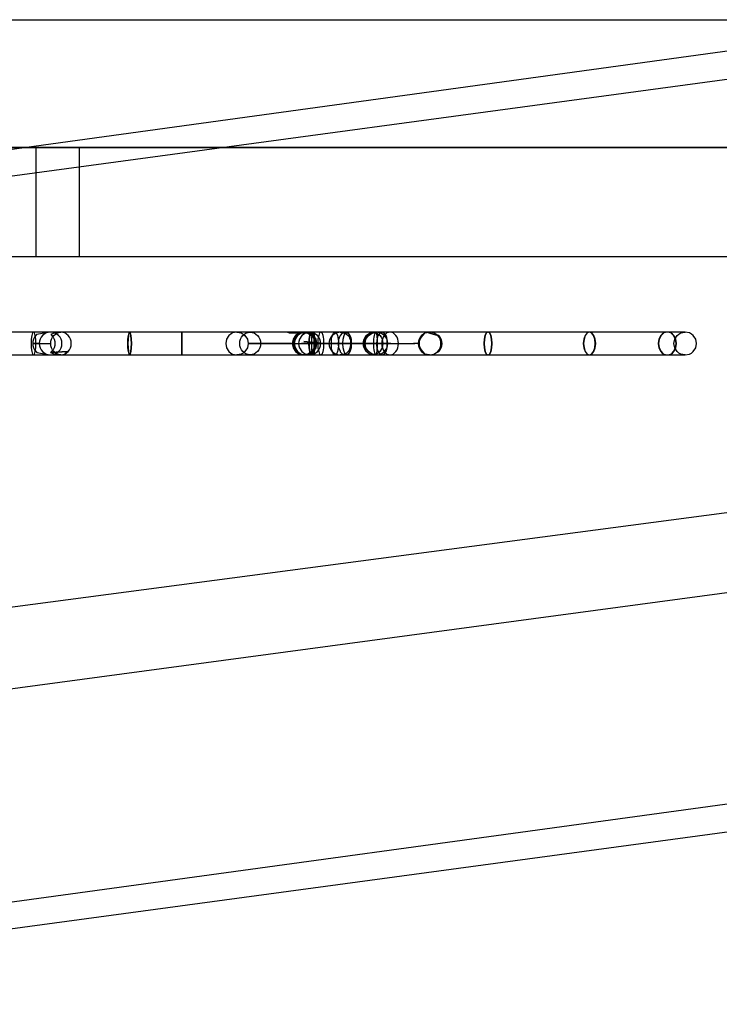
# Model space of a CAD drawing. Units: millimetres. Extents: x 4381 to 14203, y -6630 to 2041.
# Drawn here: x 9579 to 9675, y -3295 to -3160 of the extents above; entities that cross this region are included whole.
import ezdxf

# ---------------------------------------------------------------- set-up
doc = ezdxf.new("R2010")
doc.units = ezdxf.units.MM
doc.layers.add('PH-172E1', color=7, linetype='Continuous')
doc.layers.add('PV-172E1', color=7, linetype='Continuous')

# ---------------------------------------------------------------- blocks, each defined once
blk = doc.blocks.new('*U8')
at = {"layer": 'PV-172E1'}
for p, q in [((-146.97, -928.4), (70.3, -898.5)), ((-146.97, -931.88), (72.22, -902.24)), ((-146.97, -1031.81), (112.94, -996.16)), ((-146.97, -1035.29), (114.85, -999.9))]:
    blk.add_line(p, q, dxfattribs=at)
blk = doc.blocks.new('*U9')
at = {"layer": 'PH-172E1'}
for p, q in [((-581.97, -900), (288.03, -900)), ((93.36, -917.54), (-146.97, -917.54)), ((-146.97, -917.54), (91.35, -917.54)), ((-66.49, -917.54), (-75.76, -917.54)), ((-60.56, -917.54), (-70.29, -917.54)), ((33.79, -917.54), (-66.49, -917.54)), ((-66.49, -917.54), (-66.49, -932.54)), ((47.1, -917.54), (-60.56, -917.54)), ((-60.56, -917.54), (-60.56, -932.54)), ((-146.97, -932.54), (93.36, -932.54)), ((-146.97, -932.54), (91.35, -932.54)), ((-75.76, -932.54), (-66.49, -932.54)), ((-70.29, -932.54), (-60.56, -932.54)), ((-66.49, -932.54), (33.79, -932.54)), ((-60.56, -932.54), (47.1, -932.54)), ((-53.62, -942.91), (-85.89, -942.91)), ((-53.62, -942.91), (-85.89, -942.91)), ((-66.95, -943.03), (-67.05, -943.37)), ((-66.82, -942.91), (-66.95, -943.03)), ((-46.46, -942.91), (-66.82, -942.91)), ((-66.69, -943.03), (-66.82, -942.91)), ((-66.58, -943.37), (-66.69, -943.03)), ((-65.07, -943.03), (-66.4, -943.24)), ((-65.07, -943.03), (-65.58, -943.37)), ((-64.47, -942.91), (-65.07, -943.03)), ((-63.05, -942.91), (-64.47, -942.91)), ((-63.87, -943.03), (-64.47, -942.91)), ((-63.87, -943.03), (-64.43, -943.24)), ((-64.05, -943.37), (-63.59, -943.03)), ((-63.37, -943.37), (-63.87, -943.03)), ((-63.59, -943.03), (-63.05, -942.91)), ((-62.51, -943.03), (-63.05, -942.91)), ((-62.06, -943.37), (-62.51, -943.03)), ((-53.73, -943.03), (-53.82, -943.37)), ((-53.71, -943.03), (-53.78, -943.37)), ((-53.62, -942.91), (-53.73, -943.03)), ((-53.62, -942.91), (-53.71, -943.03)), ((-53.5, -943.03), (-53.62, -942.91)), ((-28.61, -942.91), (-53.62, -942.91)), ((-28.61, -942.91), (-53.62, -942.91)), ((-53.53, -943.03), (-53.62, -942.91)), ((-53.45, -943.37), (-53.53, -943.03)), ((-53.41, -943.37), (-53.5, -943.03)), ((-46.46, -943.03), (-46.46, -942.91)), ((-46.46, -942.91), (-46.46, -943.03)), ((-46.46, -943.37), (-46.46, -943.03)), ((-46.46, -943.03), (-46.46, -943.37)), ((-39.47, -943.03), (-39.73, -943.18)), ((-38.87, -942.91), (-39.47, -943.03)), ((-35.38, -942.91), (-38.87, -942.91)), ((-38.87, -942.91), (-38.28, -943.03)), ((-38.64, -942.91), (-38.87, -942.91)), ((-37.05, -942.91), (-38.64, -942.91)), ((-38.28, -943.03), (-38.01, -943.18)), ((-38.07, -943.37), (-37.6, -943.03)), ((-37.6, -943.03), (-37.05, -942.91)), ((-33.19, -942.91), (-37.05, -942.91)), ((-37.05, -942.91), (-36.5, -943.03)), ((-36.5, -943.03), (-36.04, -943.37)), ((-28.48, -943.03), (-35.38, -942.91)), ((-27.35, -942.91), (-33.19, -942.91)), ((-28.4, -942.91), (-31.75, -943.03)), ((-31.75, -943.03), (-28.48, -943.03)), ((-30.32, -943.04), (-30.82, -943.38)), ((-30.15, -943.04), (-30.65, -943.38)), ((-30.05, -943.04), (-30.55, -943.38)), ((-29.72, -942.92), (-30.32, -943.04)), ((-29.55, -942.92), (-30.15, -943.04)), ((-29.45, -942.92), (-30.05, -943.04)), ((-29.47, -943.04), (-29.96, -943.38)), ((-29.45, -942.92), (-29.72, -942.92)), ((-29.55, -942.92), (-29.72, -942.92)), ((-29.72, -942.92), (-29.12, -943.04)), ((-28.95, -943.04), (-29.55, -942.92)), ((-28.89, -942.92), (-29.47, -943.04)), ((-28.89, -942.92), (-29.45, -942.92)), ((-28.85, -943.04), (-29.45, -942.92)), ((-29.45, -942.92), (-29.45, -942.92)), ((-29.12, -943.04), (-28.61, -943.38)), ((-28.44, -943.38), (-28.95, -943.04)), ((-28.77, -943.03), (-28.9, -943.37)), ((-28.31, -942.92), (-28.89, -942.92)), ((-28.31, -943.04), (-28.89, -942.92)), ((-28.89, -942.92), (-28.89, -942.92)), ((-28.75, -943.03), (-28.86, -943.37)), ((-28.35, -943.38), (-28.85, -943.04)), ((-28.61, -942.91), (-28.77, -943.03)), ((-28.61, -942.91), (-28.75, -943.03)), ((-28.45, -943.03), (-28.61, -942.91)), ((-4.39, -942.91), (-28.61, -942.91)), ((-4.39, -942.91), (-28.61, -942.91)), ((-28.47, -943.03), (-28.61, -942.91)), ((-28.51, -943.18), (-28.48, -943.03)), ((-28.48, -943.03), (-28.4, -942.91)), ((-28.35, -943.37), (-28.47, -943.03)), ((-28.31, -943.37), (-28.45, -943.03)), ((-22.65, -942.91), (-28.4, -942.91)), ((-28.4, -942.91), (-28.33, -943.03)), ((-28.33, -943.03), (-28.29, -943.18)), ((-27.41, -942.92), (-28.31, -942.92)), ((-27.82, -943.38), (-28.31, -943.04)), ((-27.52, -943.03), (-27.65, -943.37)), ((-27.35, -942.91), (-27.52, -943.03)), ((-26.39, -942.92), (-27.41, -942.92)), ((-19.84, -942.91), (-27.35, -942.91)), ((-27.35, -942.91), (-27.35, -942.91)), ((-27.19, -943.03), (-27.35, -942.91)), ((-27.05, -943.37), (-27.19, -943.03)), ((-25.41, -942.92), (-26.39, -942.92)), ((-25.28, -943.04), (-25.79, -943.38)), ((-25.76, -943.38), (-25.6, -943.04)), ((-25.6, -943.04), (-25.41, -942.92)), ((-25.41, -942.92), (-25.22, -943.04)), ((-25.41, -942.92), (-25.41, -942.92)), ((-22.39, -942.92), (-25.41, -942.92)), ((-24.69, -942.92), (-25.28, -943.04)), ((-25.22, -943.04), (-25.06, -943.37)), ((-25.22, -943.04), (-25.22, -943.04)), ((-24.42, -942.92), (-24.69, -942.92)), ((-24.53, -942.92), (-24.69, -942.92)), ((-24.69, -942.92), (-24.1, -943.04)), ((-24.67, -943.38), (-24.39, -943.05)), ((-24.01, -942.92), (-24.53, -942.92)), ((-23.79, -942.92), (-24.42, -942.92)), ((-24.39, -943.05), (-24.37, -943.04)), ((-24.37, -943.04), (-24.03, -942.92)), ((-24.16, -943.38), (-23.99, -943.04)), ((-24.1, -943.04), (-23.83, -943.18)), ((-24.03, -942.92), (-24.01, -942.92)), ((-24.01, -942.92), (-23.66, -943.04)), ((-18.95, -942.92), (-24.01, -942.92)), ((-23.99, -943.04), (-23.79, -942.92)), ((-21.77, -942.92), (-23.79, -942.92)), ((-23.79, -942.92), (-23.58, -943.04)), ((-23.66, -943.04), (-23.66, -943.04)), ((-23.66, -943.04), (-23.51, -943.18)), ((-23.58, -943.04), (-23.49, -943.18)), ((-17.84, -942.91), (-22.65, -942.91)), ((-20.17, -942.92), (-22.39, -942.92)), ((-20.15, -942.92), (-21.77, -942.92)), ((-21.11, -943.38), (-20.68, -943.04)), ((-21.07, -943.38), (-20.65, -943.04)), ((-20.81, -943.38), (-20.31, -943.04)), ((-20.68, -943.04), (-20.17, -942.92)), ((-20.65, -943.04), (-20.15, -942.92)), ((-20.31, -943.04), (-19.71, -942.92)), ((-19.71, -942.92), (-20.17, -942.92)), ((-20.17, -942.92), (-19.65, -943.04)), ((-19.71, -942.92), (-20.15, -942.92)), ((-20.15, -942.92), (-20.15, -942.92)), ((-20.15, -942.92), (-19.65, -943.04)), ((-19.95, -943.03), (-20, -943.18)), ((-19.84, -942.91), (-19.95, -943.03)), ((-19.73, -943.03), (-19.84, -942.91)), ((-17.19, -942.91), (-19.84, -942.91)), ((-19.63, -943.37), (-19.73, -943.03)), ((-19.11, -943.04), (-19.71, -942.92)), ((-19.65, -943.04), (-19.22, -943.38)), ((-19.65, -943.04), (-19.42, -943.18)), ((-19.25, -943.05), (-19.51, -943.42)), ((-18.95, -942.92), (-19.25, -943.05)), ((-18.6, -943.38), (-19.11, -943.04)), ((-18.64, -943.04), (-18.95, -942.92)), ((-18.28, -943.03), (-18.65, -943.37)), ((-18.38, -943.39), (-18.64, -943.04)), ((-17.84, -942.91), (-18.28, -943.03)), ((-13.15, -942.91), (-17.84, -942.91)), ((-17.4, -943.03), (-17.84, -942.91)), ((-17.03, -943.37), (-17.4, -943.03)), ((-14.67, -942.91), (-17.19, -942.91)), ((-13.01, -942.91), (-14.67, -942.91)), ((-13.35, -943.37), (-13, -943.03)), ((-13, -943.03), (-13.27, -943.18)), ((-12.41, -942.91), (-13.15, -942.91)), ((-12.41, -942.91), (-13.01, -942.91)), ((-13, -943.03), (-12.41, -942.91)), ((-11.15, -943.37), (-12.58, -943.03)), ((-12.58, -943.03), (-11.3, -943.37)), ((-12.4, -942.91), (-12.41, -942.91)), ((-11.81, -943.03), (-12.4, -942.91)), ((-11.3, -943.37), (-11.81, -943.03)), ((-4.62, -943.03), (-4.81, -943.37)), ((-4.59, -943.03), (-4.77, -943.37)), ((-4.39, -942.91), (-4.62, -943.03)), ((-4.39, -942.91), (-4.59, -943.03)), ((-4.16, -943.03), (-4.39, -942.91)), ((9.55, -942.91), (-4.39, -942.91)), ((9.55, -942.91), (-4.39, -942.91)), ((-4.18, -943.03), (-4.39, -942.91)), ((-4.01, -943.37), (-4.18, -943.03)), ((-3.97, -943.37), (-4.16, -943.03)), ((9.22, -943.03), (8.95, -943.37)), ((9.24, -943.03), (8.98, -943.37)), ((9.55, -942.91), (9.22, -943.03)), ((9.55, -942.91), (9.24, -943.03)), ((9.87, -943.03), (9.55, -942.91)), ((20.24, -942.91), (9.55, -942.91)), ((20.24, -942.91), (9.55, -942.91)), ((9.85, -943.03), (9.55, -942.91)), ((10.11, -943.37), (9.85, -943.03)), ((10.15, -943.37), (9.87, -943.03)), ((19.76, -943.03), (19.55, -943.18)), ((19.78, -943.03), (19.56, -943.18)), ((20.24, -942.91), (19.76, -943.03)), ((20.24, -942.91), (19.78, -943.03)), ((20.72, -943.03), (20.24, -942.91)), ((22.07, -942.91), (20.24, -942.91)), ((22.07, -942.91), (20.24, -942.91)), ((20.71, -943.03), (20.24, -942.91)), ((20.92, -943.18), (20.71, -943.03)), ((20.94, -943.18), (20.72, -943.03)), ((21.83, -943.18), (22.1, -943.03)), ((22.7, -942.91), (22.07, -942.91)), ((22.7, -942.91), (22.07, -942.91)), ((22.1, -943.03), (22.7, -942.91)), ((23.3, -943.03), (22.7, -942.91)), ((23.57, -943.18), (23.3, -943.03)), ((-67.13, -943.88), (-67.15, -944.48)), ((-67.15, -944.48), (-67.13, -945.08)), ((-67.05, -943.37), (-67.13, -943.88)), ((-66.83, -943.9), (-66.91, -944.19)), ((-66.91, -944.19), (-66.91, -944.48)), ((-66.91, -944.48), (-64.46, -944.48)), ((-66.91, -944.48), (-66.91, -944.76)), ((-66.04, -944.48), (-66.91, -944.48)), ((-66.68, -943.62), (-66.83, -943.9)), ((-66.4, -943.24), (-66.68, -943.62)), ((-66.51, -943.88), (-66.58, -943.37)), ((-66.49, -944.48), (-66.51, -943.88)), ((-66.51, -945.08), (-66.49, -944.48)), ((-66.01, -944.17), (-66.04, -944.48)), ((-66.04, -944.48), (-66.01, -944.79)), ((-65.92, -943.88), (-66.01, -944.17)), ((-65.78, -943.61), (-65.92, -943.88)), ((-65.58, -943.37), (-65.78, -943.61)), ((-64.46, -944.48), (-64.44, -944.17)), ((-64.44, -944.79), (-64.46, -944.48)), ((-64.44, -944.17), (-64.36, -943.88)), ((-64.43, -943.24), (-64.12, -943.62)), ((-64.36, -943.88), (-64.23, -943.61)), ((-64.23, -943.61), (-64.05, -943.37)), ((-64.12, -943.62), (-63.98, -943.9)), ((-63.98, -943.9), (-63.9, -944.19)), ((-63.9, -944.19), (-63.87, -944.48)), ((-63.87, -944.48), (-63.9, -944.76)), ((-63.17, -943.61), (-63.37, -943.37)), ((-63.03, -943.88), (-63.17, -943.61)), ((-62.94, -944.17), (-63.03, -943.88)), ((-62.91, -944.48), (-62.94, -944.17)), ((-62.94, -944.79), (-62.91, -944.48)), ((-61.88, -943.61), (-62.06, -943.37)), ((-61.75, -943.88), (-61.88, -943.61)), ((-61.67, -944.17), (-61.75, -943.88)), ((-61.64, -944.48), (-61.67, -944.17)), ((-61.67, -944.79), (-61.64, -944.48)), ((-53.89, -943.88), (-53.91, -944.48)), ((-53.91, -944.48), (-53.89, -945.08)), ((-53.82, -943.37), (-53.89, -943.88)), ((-53.83, -943.88), (-53.85, -944.48)), ((-53.85, -944.48), (-53.83, -945.08)), ((-53.78, -943.37), (-53.83, -943.88)), ((-53.4, -943.88), (-53.45, -943.37)), ((-53.35, -943.88), (-53.41, -943.37)), ((-53.38, -944.48), (-53.4, -943.88)), ((-53.4, -945.08), (-53.38, -944.48)), ((-53.32, -944.48), (-53.35, -943.88)), ((-53.35, -945.08), (-53.32, -944.48)), ((-46.46, -943.88), (-46.46, -943.37)), ((-46.46, -943.37), (-46.46, -943.88)), ((-46.46, -944.48), (-46.46, -943.88)), ((-46.46, -943.88), (-46.46, -944.48)), ((-46.46, -945.08), (-46.46, -944.48)), ((-46.46, -944.48), (-46.46, -945.08)), ((-40.31, -943.88), (-40.42, -944.48)), ((-40.42, -944.48), (-40.31, -945.08)), ((-39.97, -943.37), (-40.31, -943.88)), ((-39.73, -943.18), (-39.97, -943.37)), ((-38.49, -944.48), (-38.46, -944.17)), ((-38.46, -944.79), (-38.49, -944.48)), ((-38.46, -944.17), (-38.38, -943.88)), ((-38.38, -943.88), (-38.25, -943.61)), ((-38.25, -943.61), (-38.07, -943.37)), ((-38.01, -943.18), (-37.77, -943.37)), ((-37.77, -943.37), (-37.44, -943.88)), ((-37.44, -943.88), (-37.32, -944.48)), ((-37.32, -944.48), (-37.44, -945.08)), ((-37.32, -944.48), (-36.27, -944.48)), ((-37.1, -944.48), (-37.32, -944.48)), ((-35.62, -944.48), (-37.1, -944.48)), ((-36.27, -944.48), (-34.23, -944.48)), ((-36.04, -943.37), (-35.86, -943.61)), ((-35.86, -943.61), (-35.73, -943.88)), ((-35.73, -943.88), (-35.65, -944.17)), ((-35.65, -944.17), (-35.62, -944.48)), ((-35.62, -944.48), (-35.65, -944.79)), ((-34.21, -944.48), (-35.62, -944.48)), ((-31.44, -944.48), (-34.23, -944.48)), ((-34.21, -944.48), (-32.21, -944.48)), ((-32.21, -944.48), (-29.74, -944.48)), ((-31.44, -944.48), (-28.21, -944.48)), ((-31.16, -943.89), (-31.28, -944.48)), ((-31.28, -944.48), (-31.01, -944.48)), ((-31.28, -944.48), (-31.16, -945.08)), ((-31.11, -944.48), (-31.28, -944.48)), ((-30.82, -943.38), (-31.16, -943.89)), ((-30.99, -943.89), (-31.11, -944.48)), ((-31.11, -944.48), (-30.99, -945.08)), ((-30.89, -943.89), (-31.01, -944.48)), ((-31.01, -944.48), (-30.4, -944.48)), ((-31.01, -944.48), (-30.89, -945.08)), ((-30.65, -943.38), (-30.99, -943.89)), ((-30.55, -943.38), (-30.89, -943.89)), ((-30.37, -944.18), (-30.4, -944.48)), ((-30.4, -944.48), (-30.03, -944.48)), ((-30.4, -944.48), (-30.37, -944.79)), ((-30.29, -943.88), (-30.37, -944.18)), ((-29.96, -943.38), (-30.29, -943.88)), ((-29.52, -944.48), (-30.03, -944.48)), ((-26.93, -944.48), (-29.74, -944.48)), ((-26.93, -944.48), (-29.69, -944.19)), ((-29.69, -944.19), (-26.93, -944.48)), ((-28.9, -944.48), (-29.52, -944.48)), ((-28.99, -943.88), (-29.03, -944.48)), ((-29.03, -944.48), (-28.99, -945.08)), ((-28.9, -943.37), (-28.99, -943.88)), ((-28.94, -943.88), (-28.97, -944.48)), ((-28.97, -944.48), (-28.94, -945.08)), ((-28.86, -943.37), (-28.94, -943.88)), ((-28.17, -944.48), (-28.9, -944.48)), ((-28.61, -943.38), (-28.27, -943.89)), ((-28.6, -944.17), (-28.59, -943.88)), ((-28.6, -944.48), (-28.6, -944.17)), ((-28.6, -944.79), (-28.6, -944.48)), ((-28.59, -943.88), (-28.57, -943.61)), ((-28.57, -943.61), (-28.54, -943.37)), ((-28.54, -943.37), (-28.51, -943.18)), ((-28.1, -943.89), (-28.44, -943.38)), ((-28.27, -943.88), (-28.35, -943.37)), ((-28.01, -943.89), (-28.35, -943.38)), ((-28.22, -943.88), (-28.31, -943.37)), ((-28.29, -943.18), (-28.26, -943.37)), ((-28.25, -944.48), (-28.27, -943.88)), ((-28.27, -943.89), (-28.15, -944.48)), ((-28.15, -944.48), (-28.27, -945.08)), ((-28.27, -945.08), (-28.25, -944.48)), ((-28.26, -943.37), (-28.24, -943.61)), ((-28.24, -943.61), (-28.22, -943.88)), ((-28.22, -943.88), (-28.21, -944.17)), ((-28.19, -944.48), (-28.22, -943.88)), ((-28.22, -945.08), (-28.19, -944.48)), ((-28.21, -944.17), (-28.21, -944.48)), ((-28.21, -944.48), (-25.69, -944.48)), ((-28.21, -944.48), (-28.21, -944.79)), ((-27.38, -944.48), (-28.17, -944.48)), ((-27.98, -944.48), (-28.1, -943.89)), ((-28.1, -945.08), (-27.98, -944.48)), ((-27.89, -944.49), (-28.01, -943.89)), ((-28.01, -945.08), (-27.89, -944.49)), ((-27.63, -943.61), (-27.82, -943.38)), ((-27.77, -944.17), (-27.78, -944.48)), ((-27.78, -944.48), (-27.77, -944.79)), ((-27.75, -943.88), (-27.77, -944.17)), ((-27.71, -943.61), (-27.75, -943.88)), ((-27.65, -943.37), (-27.71, -943.61)), ((-27.49, -943.88), (-27.63, -943.61)), ((-27.41, -944.18), (-27.49, -943.88)), ((-27.38, -944.49), (-27.41, -944.18)), ((-27.41, -944.79), (-27.38, -944.49)), ((-26.55, -944.48), (-27.38, -944.48)), ((-27, -943.61), (-27.05, -943.37)), ((-26.96, -943.88), (-27, -943.61)), ((-26.93, -944.17), (-26.96, -943.88)), ((-26.93, -944.48), (-26.93, -944.17)), ((-26.93, -944.48), (-26.93, -944.48)), ((-23.55, -944.48), (-26.93, -944.48)), ((-26.93, -944.79), (-26.93, -944.48)), ((-25.71, -944.48), (-26.55, -944.48)), ((-26.21, -944.18), (-26.24, -944.49)), ((-26.24, -944.49), (-26.21, -944.79)), ((-26.12, -943.88), (-26.21, -944.18)), ((-25.98, -943.61), (-26.12, -943.88)), ((-25.79, -943.38), (-25.98, -943.61)), ((-25.91, -944.49), (-25.9, -944.18)), ((-25.9, -944.79), (-25.91, -944.49)), ((-25.9, -944.18), (-25.87, -943.88)), ((-25.87, -943.88), (-25.82, -943.61)), ((-25.82, -943.61), (-25.76, -943.38)), ((-25.71, -944.48), (-24.91, -944.48)), ((-23.21, -944.48), (-25.69, -944.48)), ((-25.06, -943.37), (-25.05, -943.38)), ((-25.05, -943.38), (-24.95, -943.89)), ((-24.95, -943.89), (-24.92, -944.18)), ((-24.94, -944.49), (-24.88, -943.95)), ((-24.94, -944.56), (-24.94, -944.49)), ((-24.92, -944.18), (-24.91, -944.48)), ((-24.91, -944.48), (-24.92, -944.79)), ((-24.91, -944.48), (-23.05, -944.48)), ((-24.88, -943.95), (-24.87, -943.88)), ((-24.87, -943.88), (-24.69, -943.42)), ((-24.69, -943.42), (-24.67, -943.38)), ((-24.31, -944.49), (-24.27, -943.88)), ((-24.27, -945.09), (-24.31, -944.49)), ((-24.27, -943.88), (-24.16, -943.38)), ((-23.83, -943.18), (-23.6, -943.38)), ((-23.6, -943.38), (-23.42, -943.61)), ((-20.12, -944.48), (-23.55, -944.48)), ((-23.51, -943.18), (-23.37, -943.38)), ((-23.49, -943.18), (-23.41, -943.38)), ((-23.42, -943.61), (-23.36, -943.75)), ((-23.41, -943.38), (-23.38, -943.49)), ((-23.38, -943.49), (-23.35, -943.61)), ((-23.37, -943.38), (-23.36, -943.39)), ((-23.36, -943.39), (-23.32, -943.46)), ((-23.36, -943.75), (-23.31, -943.88)), ((-23.35, -943.61), (-23.32, -943.75)), ((-23.35, -943.75), (-23.31, -943.88)), ((-23.31, -943.88), (-23.35, -943.75)), ((-23.32, -943.46), (-23.26, -943.61)), ((-23.32, -943.75), (-23.3, -943.89)), ((-23.31, -943.88), (-23.28, -944.03)), ((-23.3, -943.89), (-23.28, -944.03)), ((-23.28, -944.03), (-23.27, -944.18)), ((-23.28, -944.03), (-23.27, -944.18)), ((-23.27, -944.18), (-23.26, -944.48)), ((-23.26, -944.48), (-23.27, -944.79)), ((-23.26, -943.61), (-23.25, -943.65)), ((-23.26, -944.48), (-23.24, -944.48)), ((-20.86, -944.48), (-23.26, -944.48)), ((-23.25, -943.65), (-23.22, -943.75)), ((-23.24, -944.48), (-23.21, -944.48)), ((-23.22, -943.75), (-23.2, -943.88)), ((-23.18, -944.48), (-23.21, -944.48)), ((-20.93, -944.48), (-23.21, -944.48)), ((-23.2, -943.88), (-23.19, -943.92)), ((-23.19, -943.92), (-23.19, -943.96)), ((-23.19, -943.96), (-23.18, -944.03)), ((-23.18, -944.03), (-23.17, -944.14)), ((-23.17, -944.48), (-23.18, -944.48)), ((-23.17, -944.14), (-23.17, -944.18)), ((-23.17, -944.18), (-23.17, -944.48)), ((-23.17, -944.48), (-18.22, -944.48)), ((-23.17, -944.48), (-23.17, -944.79)), ((-21.36, -944.48), (-23.05, -944.48)), ((-21.5, -944.48), (-21.47, -944.18)), ((-21.47, -944.79), (-21.5, -944.48)), ((-21.47, -944.18), (-21.4, -943.88)), ((-21.45, -944.48), (-21.35, -943.89)), ((-21.35, -945.08), (-21.45, -944.48)), ((-21.4, -943.88), (-21.11, -943.38)), ((-19.9, -944.48), (-21.36, -944.48)), ((-21.35, -943.89), (-21.07, -943.38)), ((-21.27, -944.48), (-21.15, -943.88)), ((-21.15, -945.08), (-21.27, -944.48)), ((-21.15, -943.88), (-20.81, -943.38)), ((-20.93, -944.48), (-18.99, -944.48)), ((-18.84, -944.48), (-20.86, -944.48)), ((-20.1, -943.88), (-20.12, -944.17)), ((-20.12, -944.17), (-20.12, -944.48)), ((-20.12, -944.48), (-20.12, -944.79)), ((-17.74, -944.48), (-20.12, -944.48)), ((-20.08, -943.61), (-20.1, -943.88)), ((-20.04, -943.37), (-20.08, -943.61)), ((-20, -943.18), (-20.04, -943.37)), ((-19.9, -944.48), (-18.83, -944.48)), ((-19.67, -943.95), (-19.72, -944.56)), ((-19.51, -943.42), (-19.67, -943.95)), ((-19.6, -943.61), (-19.63, -943.37)), ((-19.57, -943.88), (-19.6, -943.61)), ((-19.56, -944.17), (-19.57, -943.88)), ((-19.55, -944.48), (-19.56, -944.17)), ((-19.56, -944.79), (-19.55, -944.48)), ((-19.42, -943.18), (-19.23, -943.38)), ((-19.23, -943.38), (-19.06, -943.62)), ((-19.22, -943.38), (-19.06, -943.62)), ((-19.06, -943.62), (-18.93, -943.89)), ((-19.06, -943.62), (-18.94, -943.89)), ((-18.96, -944.17), (-18.99, -944.48)), ((-18.99, -944.48), (-16.38, -944.48)), ((-18.99, -944.48), (-18.96, -944.79)), ((-18.9, -943.88), (-18.96, -944.17)), ((-18.94, -943.89), (-18.84, -944.48)), ((-18.84, -944.48), (-18.94, -945.08)), ((-18.93, -943.89), (-18.86, -944.18)), ((-18.79, -943.61), (-18.9, -943.88)), ((-18.86, -944.18), (-18.83, -944.48)), ((-18.83, -944.48), (-18.86, -944.79)), ((-18.32, -944.48), (-18.84, -944.48)), ((-18.83, -944.48), (-18.32, -944.48)), ((-18.65, -943.37), (-18.79, -943.61)), ((-18.41, -943.62), (-18.6, -943.38)), ((-18.26, -943.89), (-18.41, -943.62)), ((-18.29, -943.65), (-18.38, -943.39)), ((-18.14, -944.48), (-18.32, -944.48)), ((-18.32, -944.48), (-18.14, -944.48)), ((-18.24, -943.92), (-18.29, -943.65)), ((-18.14, -944.48), (-18.26, -943.89)), ((-18.26, -945.08), (-18.14, -944.48)), ((-18.22, -944.48), (-18.24, -943.92)), ((-18.23, -944.99), (-18.22, -944.48)), ((-17.74, -944.48), (-16.69, -944.48)), ((-16.89, -943.61), (-17.03, -943.37)), ((-16.78, -943.88), (-16.89, -943.61)), ((-16.72, -944.17), (-16.78, -943.88)), ((-16.7, -944.48), (-16.72, -944.17)), ((-16.72, -944.78), (-16.7, -944.48)), ((-16.69, -944.48), (-15.78, -944.48)), ((-16.38, -944.48), (-14.63, -944.48)), ((-15.78, -944.48), (-15.03, -944.48)), ((-15.03, -944.48), (-14.46, -944.48)), ((-13.81, -944.48), (-14.63, -944.48)), ((-13.97, -944.48), (-14.46, -944.48)), ((-13.94, -944.17), (-13.97, -944.48)), ((-13.97, -944.48), (-13.94, -944.79)), ((-13.81, -944.48), (-13.97, -944.48)), ((-13.85, -943.88), (-13.94, -944.17)), ((-13.7, -943.61), (-13.85, -943.88)), ((-13.81, -944.48), (-13.78, -944.17)), ((-13.78, -944.79), (-13.81, -944.48)), ((-13.78, -944.17), (-13.69, -943.88)), ((-13.51, -943.37), (-13.7, -943.61)), ((-13.69, -943.88), (-13.54, -943.61)), ((-13.54, -943.61), (-13.35, -943.37)), ((-13.27, -943.18), (-13.51, -943.37)), ((-11.11, -943.61), (-11.3, -943.37)), ((-10.95, -943.61), (-11.15, -943.37)), ((-10.97, -943.88), (-11.11, -943.61)), ((-10.88, -944.18), (-10.97, -943.88)), ((-10.81, -943.88), (-10.95, -943.61)), ((-10.85, -944.48), (-10.88, -944.18)), ((-10.88, -944.79), (-10.85, -944.48)), ((-10.72, -944.18), (-10.81, -943.88)), ((-10.69, -944.48), (-10.72, -944.18)), ((-10.72, -944.79), (-10.69, -944.48)), ((-4.93, -943.88), (-4.98, -944.48)), ((-4.98, -944.48), (-4.93, -945.08)), ((-4.81, -943.37), (-4.93, -943.88)), ((-4.88, -943.88), (-4.92, -944.48)), ((-4.92, -944.48), (-4.88, -945.08)), ((-4.77, -943.37), (-4.88, -943.88)), ((-3.9, -943.88), (-4.01, -943.37)), ((-3.85, -943.88), (-3.97, -943.37)), ((-3.85, -944.48), (-3.9, -943.88)), ((-3.9, -945.08), (-3.85, -944.48)), ((-3.8, -944.48), (-3.85, -943.88)), ((-3.85, -945.08), (-3.8, -944.48)), ((8.76, -943.88), (8.7, -944.48)), ((8.7, -944.48), (8.76, -945.08)), ((8.81, -943.88), (8.75, -944.48)), ((8.75, -944.48), (8.81, -945.08)), ((8.95, -943.37), (8.76, -943.88)), ((8.98, -943.37), (8.81, -943.88)), ((10.29, -943.88), (10.11, -943.37)), ((10.33, -943.88), (10.15, -943.37)), ((10.35, -944.48), (10.29, -943.88)), ((10.29, -945.08), (10.35, -944.48)), ((10.4, -944.48), (10.33, -943.88)), ((10.33, -945.08), (10.4, -944.48)), ((19.08, -943.88), (18.99, -944.48)), ((18.99, -944.48), (19.08, -945.08)), ((19.12, -943.88), (19.02, -944.48)), ((19.02, -944.48), (19.12, -945.08)), ((19.35, -943.37), (19.08, -943.88)), ((19.38, -943.37), (19.12, -943.88)), ((19.55, -943.18), (19.35, -943.37)), ((19.56, -943.18), (19.38, -943.37)), ((21.11, -943.37), (20.92, -943.18)), ((21.13, -943.37), (20.94, -943.18)), ((21.37, -943.88), (21.11, -943.37)), ((21.4, -943.88), (21.13, -943.37)), ((21.14, -944.48), (21.26, -943.88)), ((21.26, -945.08), (21.14, -944.48)), ((21.26, -943.88), (21.6, -943.37)), ((21.46, -944.48), (21.37, -943.88)), ((21.37, -945.08), (21.46, -944.48)), ((21.5, -944.48), (21.4, -943.88)), ((21.4, -945.08), (21.5, -944.48)), ((21.6, -943.37), (21.83, -943.18)), ((23.81, -943.37), (23.57, -943.18)), ((24.15, -943.88), (23.81, -943.37)), ((24.27, -944.48), (24.15, -943.88)), ((24.15, -945.08), (24.27, -944.48)), ((-67.13, -945.08), (-67.05, -945.59)), ((-67.05, -945.59), (-66.95, -945.93)), ((-66.91, -944.76), (-66.83, -945.06)), ((-66.83, -945.06), (-66.68, -945.34)), ((-66.69, -945.93), (-66.58, -945.59)), ((-66.68, -945.34), (-66.38, -945.69)), ((-66.58, -945.59), (-66.51, -945.08)), ((-66.38, -945.69), (-65.07, -945.93)), ((-66.01, -944.79), (-65.92, -945.08)), ((-65.92, -945.08), (-65.78, -945.35)), ((-65.78, -945.35), (-65.58, -945.59)), ((-65.58, -945.59), (-65.07, -945.93)), ((-64.12, -945.34), (-64.49, -945.72)), ((-62.13, -945.59), (-64.49, -945.72)), ((-64.49, -945.72), (-62.06, -945.59)), ((-64.49, -945.72), (-63.87, -945.93)), ((-64.36, -945.08), (-64.44, -944.79)), ((-64.23, -945.35), (-64.36, -945.08)), ((-64.05, -945.59), (-64.23, -945.35)), ((-63.98, -945.06), (-64.12, -945.34)), ((-63.59, -945.93), (-64.05, -945.59)), ((-63.9, -944.76), (-63.98, -945.06)), ((-63.87, -945.93), (-63.37, -945.59)), ((-63.37, -945.59), (-63.17, -945.35)), ((-63.17, -945.35), (-63.03, -945.08)), ((-63.03, -945.08), (-62.94, -944.79)), ((-62.06, -945.59), (-62.53, -945.9)), ((-62.51, -945.93), (-62.06, -945.59)), ((-62.49, -945.88), (-62.06, -945.59)), ((-62.06, -945.59), (-62.13, -945.59)), ((-62.06, -945.59), (-61.88, -945.35)), ((-61.88, -945.35), (-61.75, -945.08)), ((-61.75, -945.08), (-61.67, -944.79)), ((-53.89, -945.08), (-53.82, -945.59)), ((-53.83, -945.08), (-53.78, -945.59)), ((-53.82, -945.59), (-53.73, -945.93)), ((-53.78, -945.59), (-53.71, -945.93)), ((-53.53, -945.93), (-53.45, -945.59)), ((-53.5, -945.93), (-53.41, -945.59)), ((-53.45, -945.59), (-53.4, -945.08)), ((-53.41, -945.59), (-53.35, -945.08)), ((-46.46, -945.59), (-46.46, -945.08)), ((-46.46, -945.08), (-46.46, -945.59)), ((-46.46, -945.93), (-46.46, -945.59)), ((-46.46, -945.59), (-46.46, -945.93)), ((-40.31, -945.08), (-39.97, -945.59)), ((-39.97, -945.59), (-39.73, -945.78)), ((-39.73, -945.78), (-39.47, -945.93)), ((-38.38, -945.08), (-38.46, -944.79)), ((-38.25, -945.35), (-38.38, -945.08)), ((-38.01, -945.78), (-38.28, -945.93)), ((-38.07, -945.59), (-38.25, -945.35)), ((-37.6, -945.93), (-38.07, -945.59)), ((-37.77, -945.59), (-38.01, -945.78)), ((-37.44, -945.08), (-37.77, -945.59)), ((-36.04, -945.59), (-36.5, -945.93)), ((-35.86, -945.35), (-36.04, -945.59)), ((-35.73, -945.08), (-35.86, -945.35)), ((-35.65, -944.79), (-35.73, -945.08)), ((-31.16, -945.08), (-30.82, -945.59)), ((-30.99, -945.08), (-30.65, -945.59)), ((-30.89, -945.08), (-30.55, -945.59)), ((-30.82, -945.59), (-30.32, -945.93)), ((-30.65, -945.59), (-30.15, -945.93)), ((-30.55, -945.59), (-30.05, -945.93)), ((-30.37, -944.79), (-30.29, -945.09)), ((-30.29, -945.09), (-29.96, -945.59)), ((-29.96, -945.59), (-29.47, -945.93)), ((-28.61, -945.59), (-29.12, -945.93)), ((-28.99, -945.08), (-28.9, -945.59)), ((-28.95, -945.93), (-28.44, -945.59)), ((-28.94, -945.08), (-28.86, -945.59)), ((-28.9, -945.59), (-28.77, -945.93)), ((-28.86, -945.59), (-28.75, -945.93)), ((-28.85, -945.93), (-28.35, -945.59)), ((-28.27, -945.08), (-28.61, -945.59)), ((-28.59, -945.08), (-28.6, -944.79)), ((-28.57, -945.35), (-28.59, -945.08)), ((-28.54, -945.59), (-28.57, -945.35)), ((-28.51, -945.78), (-28.54, -945.59)), ((-28.48, -945.93), (-28.51, -945.78)), ((-28.47, -945.93), (-28.35, -945.59)), ((-28.45, -945.93), (-28.31, -945.59)), ((-28.44, -945.59), (-28.1, -945.08)), ((-28.35, -945.59), (-28.01, -945.08)), ((-28.35, -945.59), (-28.27, -945.08)), ((-28.29, -945.78), (-28.33, -945.93)), ((-28.31, -945.59), (-28.22, -945.08)), ((-28.31, -945.93), (-27.82, -945.59)), ((-28.26, -945.59), (-28.29, -945.78)), ((-28.24, -945.35), (-28.26, -945.59)), ((-28.22, -945.08), (-28.24, -945.35)), ((-28.21, -944.79), (-28.22, -945.08)), ((-27.82, -945.59), (-27.63, -945.36)), ((-27.77, -944.79), (-27.75, -945.08)), ((-27.75, -945.08), (-27.71, -945.35)), ((-27.71, -945.35), (-27.65, -945.59)), ((-27.65, -945.59), (-27.52, -945.93)), ((-27.63, -945.36), (-27.49, -945.08)), ((-27.49, -945.08), (-27.41, -944.79)), ((-27.19, -945.93), (-27.05, -945.59)), ((-27.05, -945.59), (-27, -945.35)), ((-27, -945.35), (-26.96, -945.08)), ((-26.96, -945.08), (-26.93, -944.79)), ((-26.21, -944.79), (-26.12, -945.09)), ((-26.12, -945.09), (-25.98, -945.36)), ((-25.98, -945.36), (-25.79, -945.59)), ((-25.87, -945.09), (-25.9, -944.79)), ((-25.82, -945.36), (-25.87, -945.09)), ((-25.76, -945.59), (-25.82, -945.36)), ((-25.79, -945.59), (-25.28, -945.93)), ((-25.6, -945.93), (-25.76, -945.59)), ((-25.06, -945.59), (-25.22, -945.93)), ((-25.05, -945.59), (-25.06, -945.59)), ((-24.95, -945.09), (-25.05, -945.59)), ((-24.92, -944.79), (-24.95, -945.09)), ((-24.87, -945.09), (-24.94, -944.56)), ((-24.85, -945.17), (-24.87, -945.09)), ((-24.67, -945.59), (-24.85, -945.17)), ((-24.63, -945.66), (-24.67, -945.59)), ((-24.37, -945.93), (-24.63, -945.66)), ((-24.16, -945.59), (-24.27, -945.09)), ((-23.99, -945.93), (-24.16, -945.59)), ((-23.83, -945.79), (-24.1, -945.93)), ((-23.59, -945.59), (-23.83, -945.79)), ((-23.81, -945.79), (-23.59, -945.59)), ((-23.6, -945.59), (-23.81, -945.79)), ((-23.42, -945.36), (-23.6, -945.59)), ((-23.5, -945.79), (-23.6, -945.89)), ((-23.49, -945.79), (-23.58, -945.93)), ((-23.37, -945.59), (-23.5, -945.79)), ((-23.41, -945.59), (-23.49, -945.79)), ((-23.36, -945.22), (-23.42, -945.36)), ((-23.42, -945.36), (-23.35, -945.22)), ((-23.35, -945.22), (-23.42, -945.36)), ((-23.35, -945.36), (-23.41, -945.59)), ((-23.32, -945.51), (-23.37, -945.59)), ((-23.3, -945.08), (-23.36, -945.22)), ((-23.31, -945.08), (-23.35, -945.22)), ((-23.35, -945.22), (-23.3, -945.08)), ((-23.31, -945.08), (-23.35, -945.22)), ((-23.35, -945.22), (-23.31, -945.08)), ((-23.32, -945.22), (-23.35, -945.36)), ((-23.3, -945.08), (-23.32, -945.22)), ((-23.26, -945.36), (-23.32, -945.5)), ((-23.32, -945.5), (-23.32, -945.51)), ((-23.31, -945.08), (-23.28, -944.94)), ((-23.28, -944.94), (-23.31, -945.08)), ((-23.28, -944.94), (-23.31, -945.08)), ((-23.28, -944.94), (-23.3, -945.08)), ((-23.27, -944.79), (-23.28, -944.94)), ((-23.28, -944.94), (-23.26, -944.79)), ((-23.26, -944.79), (-23.28, -944.94)), ((-23.22, -945.22), (-23.26, -945.33)), ((-23.26, -945.33), (-23.26, -945.36)), ((-23.2, -945.08), (-23.22, -945.21)), ((-23.22, -945.21), (-23.22, -945.22)), ((-23.19, -945.01), (-23.2, -945.08)), ((-23.18, -944.99), (-23.19, -945.01)), ((-23.17, -944.79), (-23.18, -944.94)), ((-23.18, -944.94), (-23.18, -944.99)), ((-21.4, -945.08), (-21.47, -944.79)), ((-21.11, -945.59), (-21.4, -945.08)), ((-21.07, -945.59), (-21.35, -945.08)), ((-20.81, -945.59), (-21.15, -945.08)), ((-20.68, -945.93), (-21.11, -945.59)), ((-20.65, -945.93), (-21.07, -945.59)), ((-20.31, -945.93), (-20.81, -945.59)), ((-20.12, -944.79), (-20.1, -945.08)), ((-20.1, -945.08), (-20.08, -945.35)), ((-20.08, -945.35), (-20.04, -945.59)), ((-20.04, -945.59), (-19.95, -945.93)), ((-19.73, -945.93), (-19.63, -945.59)), ((-19.72, -944.56), (-19.64, -945.17)), ((-19.22, -945.59), (-19.66, -945.93)), ((-19.23, -945.59), (-19.65, -945.93)), ((-19.64, -945.17), (-19.45, -945.66)), ((-19.63, -945.59), (-19.6, -945.35)), ((-19.6, -945.35), (-19.57, -945.08)), ((-19.57, -945.08), (-19.56, -944.79)), ((-19.45, -945.66), (-19.19, -945.97)), ((-18.94, -945.08), (-19.23, -945.59)), ((-18.93, -945.08), (-19.22, -945.59)), ((-19.11, -945.93), (-18.6, -945.59)), ((-18.96, -944.79), (-18.9, -945.08)), ((-18.86, -944.79), (-18.93, -945.08)), ((-18.9, -945.08), (-18.79, -945.35)), ((-18.79, -945.35), (-18.65, -945.59)), ((-18.65, -945.59), (-18.28, -945.93)), ((-18.6, -945.59), (-18.26, -945.08)), ((-18.59, -945.89), (-18.35, -945.5)), ((-18.35, -945.5), (-18.23, -944.99)), ((-17.4, -945.93), (-17.03, -945.59)), ((-17.03, -945.59), (-16.89, -945.35)), ((-16.89, -945.35), (-16.78, -945.08)), ((-16.78, -945.08), (-16.72, -944.78)), ((-13.94, -944.79), (-13.85, -945.08)), ((-13.85, -945.08), (-13.7, -945.35)), ((-13.69, -945.08), (-13.78, -944.79)), ((-13.7, -945.35), (-13.51, -945.59)), ((-13.54, -945.35), (-13.69, -945.08)), ((-13.35, -945.59), (-13.54, -945.35)), ((-13.51, -945.59), (-13, -945.93)), ((-13, -945.93), (-13.35, -945.59)), ((-11.81, -945.93), (-11.3, -945.59)), ((-11.81, -945.93), (-11.15, -945.59)), ((-11.3, -945.59), (-11.11, -945.35)), ((-11.15, -945.59), (-10.95, -945.35)), ((-11.11, -945.35), (-10.96, -945.08)), ((-10.96, -945.08), (-10.88, -944.79)), ((-10.95, -945.35), (-10.81, -945.08)), ((-10.81, -945.08), (-10.72, -944.79)), ((-4.93, -945.08), (-4.81, -945.59)), ((-4.88, -945.08), (-4.77, -945.59)), ((-4.81, -945.59), (-4.62, -945.93)), ((-4.77, -945.59), (-4.59, -945.93)), ((-4.18, -945.93), (-4.01, -945.59)), ((-4.16, -945.93), (-3.97, -945.59)), ((-4.01, -945.59), (-3.9, -945.08)), ((-3.97, -945.59), (-3.85, -945.08)), ((8.76, -945.08), (8.95, -945.59)), ((8.81, -945.08), (8.98, -945.59)), ((8.95, -945.59), (9.22, -945.93)), ((8.98, -945.59), (9.24, -945.93)), ((9.85, -945.93), (10.11, -945.59)), ((9.87, -945.93), (10.15, -945.59)), ((10.11, -945.59), (10.29, -945.08)), ((10.15, -945.59), (10.33, -945.08)), ((19.08, -945.08), (19.35, -945.59)), ((19.12, -945.08), (19.38, -945.59)), ((19.35, -945.59), (19.55, -945.78)), ((19.38, -945.59), (19.56, -945.78)), ((19.55, -945.78), (19.76, -945.93)), ((19.56, -945.78), (19.78, -945.93)), ((20.71, -945.93), (20.92, -945.78)), ((20.72, -945.93), (20.94, -945.78)), ((20.92, -945.78), (21.11, -945.59)), ((20.94, -945.78), (21.13, -945.59)), ((21.11, -945.59), (21.37, -945.08)), ((21.13, -945.59), (21.4, -945.08)), ((21.6, -945.59), (21.26, -945.08)), ((21.83, -945.78), (21.6, -945.59)), ((22.1, -945.93), (21.83, -945.78)), ((23.3, -945.93), (23.57, -945.78)), ((23.57, -945.78), (23.81, -945.59)), ((23.81, -945.59), (24.15, -945.08)), ((-85.89, -946.05), (-53.62, -946.05)), ((-85.89, -946.05), (-53.62, -946.05)), ((-66.95, -945.93), (-66.82, -946.05)), ((-66.82, -946.05), (-66.69, -945.93)), ((-66.82, -946.05), (-46.46, -946.05)), ((-65.07, -945.93), (-64.47, -946.05)), ((-64.47, -946.05), (-63.87, -945.93)), ((-64.47, -946.05), (-63.05, -946.05)), ((-63.05, -946.05), (-63.59, -945.93)), ((-63.05, -946.05), (-62.51, -945.93)), ((-62.53, -945.9), (-62.49, -945.88)), ((-53.73, -945.93), (-53.62, -946.05)), ((-53.71, -945.93), (-53.62, -946.05)), ((-53.62, -946.05), (-53.5, -945.93)), ((-53.62, -946.05), (-53.53, -945.93)), ((-53.62, -946.05), (-28.61, -946.05)), ((-53.62, -946.05), (-28.61, -946.05)), ((-46.46, -946.05), (-46.46, -945.93)), ((-46.46, -945.93), (-46.46, -946.05)), ((-39.47, -945.93), (-38.87, -946.05)), ((-38.28, -945.93), (-38.87, -946.05)), ((-38.87, -946.05), (-35.36, -946.05)), ((-38.87, -946.05), (-38.64, -946.05)), ((-38.64, -946.05), (-37.05, -946.05)), ((-37.05, -946.05), (-37.6, -945.93)), ((-36.5, -945.93), (-37.05, -946.05)), ((-37.05, -946.05), (-33.19, -946.05)), ((-35.36, -946.05), (-28.4, -946.05)), ((-33.19, -946.05), (-27.35, -946.05)), ((-30.32, -945.93), (-29.72, -946.05)), ((-30.15, -945.93), (-29.55, -946.05)), ((-30.05, -945.93), (-29.45, -946.05)), ((-29.12, -945.93), (-29.72, -946.05)), ((-29.72, -946.05), (-29.45, -946.05)), ((-29.72, -946.05), (-29.55, -946.05)), ((-29.55, -946.05), (-28.95, -945.93)), ((-29.47, -945.93), (-28.89, -946.05)), ((-29.45, -946.05), (-28.85, -945.93)), ((-29.45, -946.05), (-28.89, -946.05)), ((-28.89, -946.05), (-28.31, -945.93)), ((-28.89, -946.05), (-28.31, -946.05)), ((-28.77, -945.93), (-28.61, -946.05)), ((-28.75, -945.93), (-28.61, -946.05)), ((-28.61, -946.05), (-28.45, -945.93)), ((-28.61, -946.05), (-28.47, -945.93)), ((-28.61, -946.05), (-4.39, -946.05)), ((-28.61, -946.05), (-4.39, -946.05)), ((-28.4, -946.05), (-28.48, -945.93)), ((-28.33, -945.93), (-28.4, -946.05)), ((-28.4, -946.05), (-22.65, -946.05)), ((-28.31, -946.05), (-27.41, -946.05)), ((-27.52, -945.93), (-27.35, -946.05)), ((-27.41, -946.05), (-26.39, -946.05)), ((-27.35, -946.05), (-27.19, -945.93)), ((-27.35, -946.05), (-19.84, -946.05)), ((-26.39, -946.05), (-25.41, -946.05)), ((-25.41, -946.05), (-25.6, -945.93)), ((-25.6, -945.93), (-25.6, -945.93)), ((-25.22, -945.93), (-25.41, -946.05)), ((-25.41, -946.05), (-25.41, -946.05)), ((-25.41, -946.05), (-22.39, -946.05)), ((-25.28, -945.93), (-24.69, -946.05)), ((-25.22, -945.93), (-25.22, -945.93)), ((-24.1, -945.93), (-24.69, -946.05)), ((-24.69, -946.05), (-24.42, -946.05)), ((-24.69, -946.05), (-24.52, -946.05)), ((-24.52, -946.05), (-24.01, -946.05)), ((-24.42, -946.05), (-23.79, -946.05)), ((-24.31, -945.97), (-24.37, -945.93)), ((-24.01, -946.05), (-24.31, -945.97)), ((-24.01, -946.05), (-18.88, -946.05)), ((-23.95, -946.05), (-24.01, -946.05)), ((-23.79, -946.05), (-23.99, -945.93)), ((-23.66, -945.93), (-23.95, -946.05)), ((-23.58, -945.93), (-23.79, -946.05)), ((-23.79, -946.05), (-21.77, -946.05)), ((-23.79, -946.05), (-23.79, -946.05)), ((-23.6, -945.89), (-23.66, -945.93)), ((-22.65, -946.05), (-17.84, -946.05)), ((-22.39, -946.05), (-20.17, -946.05)), ((-21.77, -946.05), (-20.15, -946.05)), ((-20.17, -946.05), (-20.68, -945.93)), ((-20.15, -946.05), (-20.65, -945.93)), ((-19.71, -946.05), (-20.31, -945.93)), ((-19.66, -945.93), (-20.17, -946.05)), ((-20.17, -946.05), (-19.71, -946.05)), ((-19.65, -945.93), (-20.15, -946.05)), ((-20.15, -946.05), (-19.71, -946.05)), ((-20.15, -946.05), (-20.15, -946.05)), ((-19.95, -945.93), (-19.84, -946.05)), ((-19.84, -946.05), (-19.73, -945.93)), ((-19.84, -946.05), (-17.19, -946.05)), ((-19.71, -946.05), (-19.11, -945.93)), ((-19.19, -945.97), (-18.88, -946.05)), ((-18.88, -946.05), (-18.59, -945.89)), ((-18.28, -945.93), (-17.84, -946.05)), ((-17.84, -946.05), (-17.4, -945.93)), ((-17.84, -946.05), (-13.15, -946.05)), ((-17.19, -946.05), (-14.67, -946.05)), ((-14.67, -946.05), (-13.01, -946.05)), ((-13.15, -946.05), (-12.41, -946.05)), ((-13.01, -946.05), (-12.41, -946.05)), ((-12.41, -946.05), (-13, -945.93)), ((-12.41, -946.05), (-11.81, -945.93)), ((-4.62, -945.93), (-4.39, -946.05)), ((-4.59, -945.93), (-4.39, -946.05)), ((-4.39, -946.05), (-4.16, -945.93)), ((-4.39, -946.05), (-4.18, -945.93)), ((-4.39, -946.05), (9.55, -946.05)), ((-4.39, -946.05), (9.55, -946.05)), ((9.22, -945.93), (9.55, -946.05)), ((9.24, -945.93), (9.55, -946.05)), ((9.55, -946.05), (9.87, -945.93)), ((9.55, -946.05), (9.85, -945.93)), ((9.55, -946.05), (20.24, -946.05)), ((9.55, -946.05), (20.24, -946.05)), ((19.76, -945.93), (20.24, -946.05)), ((19.78, -945.93), (20.24, -946.05)), ((20.24, -946.05), (20.72, -945.93)), ((20.24, -946.05), (20.71, -945.93)), ((20.24, -946.05), (22.7, -946.05)), ((20.24, -946.05), (22.7, -946.05)), ((22.7, -946.05), (22.1, -945.93)), ((22.7, -946.05), (23.3, -945.93)), ((97.26, -958.65), (-146.97, -990.93)), ((-146.97, -1002.27), (101.4, -968.87))]:
    blk.add_line(p, q, dxfattribs=at)

msp = doc.modelspace()

# ---------------------------------------------------------------- block references
at = {"layer": 'PH-172E1'}
msp.add_blockref('*U9', (9647.93, -2260.18), dxfattribs=at)
at = {"layer": 'PV-172E1'}
msp.add_blockref('*U8', (9647.93, -2260.18), dxfattribs=at)

doc.saveas('drawing.dxf')
